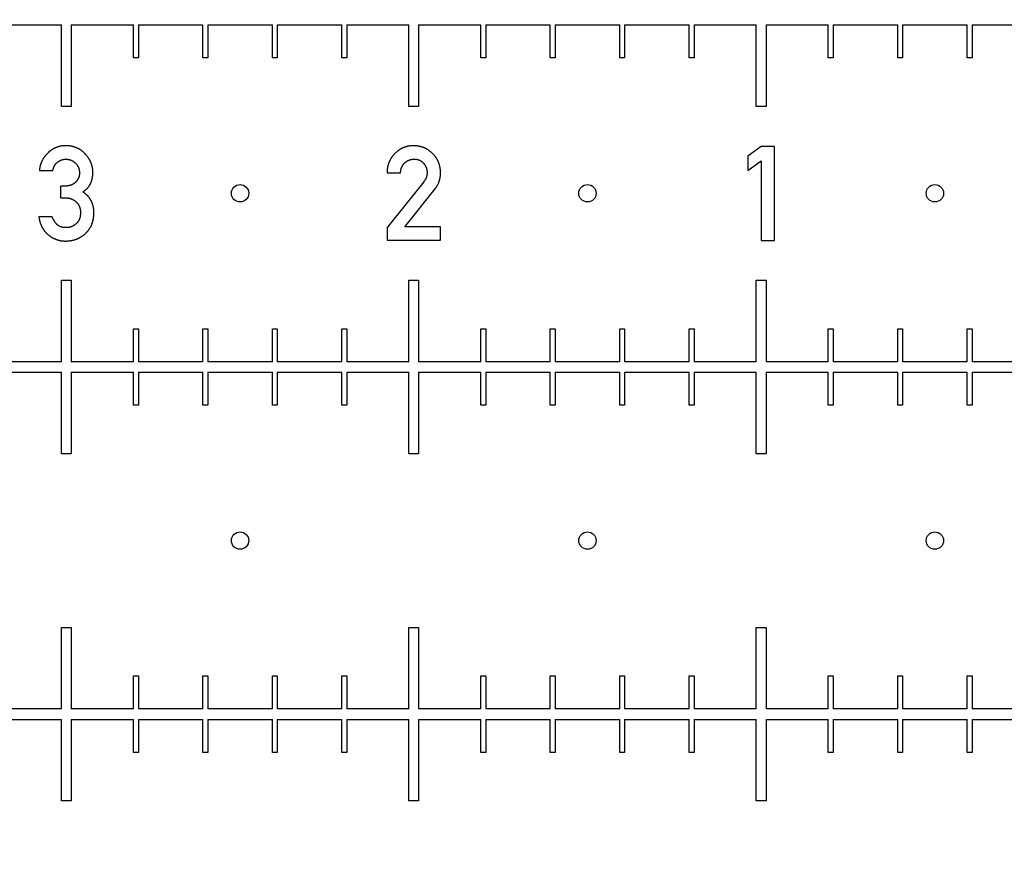
# Model space of a CAD drawing. Extents: x 0 to 420, y 0 to 297.
# Drawn here: x 102 to 104, y 157 to 160 of the extents above; entities that cross this region are included whole.
import ezdxf

# ---------------------------------------------------------------- set-up
doc = ezdxf.new("R2010")
doc.units = 0
doc.header["$LTSCALE"] = 23.1
doc.linetypes.add('PHANTOM', pattern=[0.8, 0.45, -0.05, 0.1, -0.05, 0.1, -0.05])
doc.layers.get('0').update_dxf_attribs({"linetype": 'CONTINUOUS'})
doc.layers.add('BEZUGSACHSEN', color=7, linetype='CONTINUOUS')
doc.layers.add('DEFAULT_3', color=7, linetype='PHANTOM')

msp = doc.modelspace()

# ---------------------------------------------------------------- linework, layer by layer
at = {"color": 7, "linetype": 'CONTINUOUS'}
for p, q in [((101.6063, 159.7945), (101.7853, 159.7945)), ((101.7853, 159.5595), (101.7853, 159.7945)), ((101.8133, 159.7945), (101.9923, 159.7945)), ((101.8133, 159.7945), (101.8133, 159.5595)), ((101.9923, 159.6995), (101.9923, 159.7945)), ((102.0063, 159.7945), (102.1923, 159.7945)), ((102.0063, 159.7945), (102.0063, 159.6995)), ((102.1923, 159.6995), (102.1923, 159.7945)), ((102.2063, 159.7945), (102.3923, 159.7945)), ((102.2063, 159.7945), (102.2063, 159.6995)), ((102.3923, 159.6995), (102.3923, 159.7945)), ((102.4063, 159.7945), (102.5923, 159.7945)), ((102.4063, 159.7945), (102.4063, 159.6995)), ((102.5923, 159.6995), (102.5923, 159.7945)), ((102.6063, 159.7945), (102.7853, 159.7945)), ((102.6063, 159.7945), (102.6063, 159.6995)), ((102.7853, 159.5595), (102.7853, 159.7945)), ((102.8133, 159.7945), (102.9923, 159.7945)), ((102.8133, 159.7945), (102.8133, 159.5595)), ((102.9923, 159.6995), (102.9923, 159.7945)), ((103.0063, 159.7945), (103.1923, 159.7945)), ((103.0063, 159.7945), (103.0063, 159.6995)), ((103.1923, 159.6995), (103.1923, 159.7945)), ((103.2063, 159.7945), (103.3923, 159.7945)), ((103.2063, 159.7945), (103.2063, 159.6995)), ((103.3923, 159.6995), (103.3923, 159.7945)), ((103.4063, 159.7945), (103.5923, 159.7945)), ((103.4063, 159.7945), (103.4063, 159.6995)), ((103.5923, 159.6995), (103.5923, 159.7945)), ((103.6063, 159.7945), (103.7853, 159.7945)), ((103.6063, 159.7945), (103.6063, 159.6995)), ((103.7853, 159.5595), (103.7853, 159.7945)), ((103.8133, 159.7945), (103.9923, 159.7945)), ((103.8133, 159.7945), (103.8133, 159.5595)), ((103.9923, 159.6995), (103.9923, 159.7945)), ((104.0063, 159.7945), (104.1923, 159.7945)), ((104.0063, 159.7945), (104.0063, 159.6995)), ((104.1923, 159.6995), (104.1923, 159.7945)), ((104.2063, 159.7945), (104.3923, 159.7945)), ((104.2063, 159.7945), (104.2063, 159.6995)), ((104.3923, 159.6995), (104.3923, 159.7945)), ((104.4063, 159.7945), (104.5923, 159.7945)), ((104.4063, 159.7945), (104.4063, 159.6995)), ((102.0063, 159.6995), (101.9923, 159.6995)), ((102.2063, 159.6995), (102.1923, 159.6995)), ((102.4063, 159.6995), (102.3923, 159.6995)), ((102.6063, 159.6995), (102.5923, 159.6995)), ((103.0063, 159.6995), (102.9923, 159.6995)), ((103.2063, 159.6995), (103.1923, 159.6995)), ((103.4063, 159.6995), (103.3923, 159.6995)), ((103.6063, 159.6995), (103.5923, 159.6995)), ((104.0063, 159.6995), (103.9923, 159.6995)), ((104.2063, 159.6995), (104.1923, 159.6995)), ((104.4063, 159.6995), (104.3923, 159.6995)), ((101.8133, 159.5595), (101.7853, 159.5595)), ((102.8133, 159.5595), (102.7853, 159.5595)), ((103.8133, 159.5595), (103.7853, 159.5595)), ((103.7991, 159.4441), (103.7606, 159.4162)), ((103.838, 159.4441), (103.7991, 159.4441)), ((103.838, 159.1738), (103.838, 159.4441)), ((103.7606, 159.4162), (103.7606, 159.375)), ((103.7606, 159.375), (103.7991, 159.4032)), ((103.7991, 159.4032), (103.7991, 159.1738)), ((101.7215, 159.3752), (101.7602, 159.3752)), ((102.7223, 159.3688), (102.761, 159.3688)), ((101.7952, 159.3304), (101.7819, 159.3304)), ((101.7819, 159.3304), (101.7819, 159.2963)), ((102.8279, 159.3426), (102.7223, 159.2106)), ((102.7732, 159.2128), (102.8608, 159.3226)), ((101.7819, 159.2963), (101.7981, 159.2963)), ((101.7587, 159.2413), (101.72, 159.2413)), ((102.7223, 159.2106), (102.7223, 159.1743)), ((102.8762, 159.2128), (102.7732, 159.2128)), ((102.8762, 159.1743), (102.8762, 159.2128)), ((102.7223, 159.1743), (102.8762, 159.1743)), ((103.7991, 159.1738), (103.838, 159.1738)), ((101.7853, 159.0595), (101.8133, 159.0595)), ((101.7853, 158.8245), (101.7853, 159.0595)), ((101.8133, 159.0595), (101.8133, 158.8245)), ((102.7853, 159.0595), (102.8133, 159.0595)), ((102.7853, 158.8245), (102.7853, 159.0595)), ((102.8133, 159.0595), (102.8133, 158.8245)), ((103.7853, 159.0595), (103.8133, 159.0595)), ((103.7853, 158.8245), (103.7853, 159.0595)), ((103.8133, 159.0595), (103.8133, 158.8245)), ((101.9923, 158.9195), (102.0063, 158.9195)), ((101.9923, 158.8245), (101.9923, 158.9195)), ((102.0063, 158.9195), (102.0063, 158.8245)), ((102.1923, 158.9195), (102.2063, 158.9195)), ((102.1923, 158.8245), (102.1923, 158.9195)), ((102.2063, 158.9195), (102.2063, 158.8245)), ((102.3923, 158.9195), (102.4063, 158.9195)), ((102.3923, 158.8245), (102.3923, 158.9195)), ((102.4063, 158.9195), (102.4063, 158.8245)), ((102.5923, 158.9195), (102.6063, 158.9195)), ((102.5923, 158.8245), (102.5923, 158.9195)), ((102.6063, 158.9195), (102.6063, 158.8245)), ((102.9923, 158.9195), (103.0063, 158.9195)), ((102.9923, 158.8245), (102.9923, 158.9195)), ((103.0063, 158.9195), (103.0063, 158.8245)), ((103.1923, 158.9195), (103.2063, 158.9195)), ((103.1923, 158.8245), (103.1923, 158.9195)), ((103.2063, 158.9195), (103.2063, 158.8245)), ((103.3923, 158.9195), (103.4063, 158.9195)), ((103.3923, 158.8245), (103.3923, 158.9195)), ((103.4063, 158.9195), (103.4063, 158.8245)), ((103.5923, 158.9195), (103.6063, 158.9195)), ((103.5923, 158.8245), (103.5923, 158.9195)), ((103.6063, 158.9195), (103.6063, 158.8245)), ((103.9923, 158.9195), (104.0063, 158.9195)), ((103.9923, 158.8245), (103.9923, 158.9195)), ((104.0063, 158.9195), (104.0063, 158.8245)), ((104.1923, 158.9195), (104.2063, 158.9195)), ((104.1923, 158.8245), (104.1923, 158.9195)), ((104.2063, 158.9195), (104.2063, 158.8245)), ((104.3923, 158.9195), (104.4063, 158.9195)), ((104.3923, 158.8245), (104.3923, 158.9195)), ((104.4063, 158.9195), (104.4063, 158.8245)), ((101.7853, 158.8245), (101.6063, 158.8245)), ((101.9923, 158.8245), (101.8133, 158.8245)), ((102.1923, 158.8245), (102.0063, 158.8245)), ((102.3923, 158.8245), (102.2063, 158.8245)), ((102.5923, 158.8245), (102.4063, 158.8245)), ((102.7853, 158.8245), (102.6063, 158.8245)), ((102.9923, 158.8245), (102.8133, 158.8245)), ((103.1923, 158.8245), (103.0063, 158.8245)), ((103.3923, 158.8245), (103.2063, 158.8245)), ((103.5923, 158.8245), (103.4063, 158.8245)), ((103.7853, 158.8245), (103.6063, 158.8245)), ((103.9923, 158.8245), (103.8133, 158.8245)), ((104.1923, 158.8245), (104.0063, 158.8245)), ((104.3923, 158.8245), (104.2063, 158.8245)), ((104.5923, 158.8245), (104.4063, 158.8245)), ((101.6063, 158.7945), (101.7853, 158.7945)), ((101.7853, 158.5595), (101.7853, 158.7945)), ((101.8133, 158.7945), (101.9923, 158.7945)), ((101.8133, 158.7945), (101.8133, 158.5595)), ((101.9923, 158.6995), (101.9923, 158.7945)), ((102.0063, 158.7945), (102.1923, 158.7945)), ((102.0063, 158.7945), (102.0063, 158.6995)), ((102.1923, 158.6995), (102.1923, 158.7945)), ((102.2063, 158.7945), (102.3923, 158.7945)), ((102.2063, 158.7945), (102.2063, 158.6995)), ((102.3923, 158.6995), (102.3923, 158.7945)), ((102.4063, 158.7945), (102.5923, 158.7945)), ((102.4063, 158.7945), (102.4063, 158.6995)), ((102.5923, 158.6995), (102.5923, 158.7945)), ((102.6063, 158.7945), (102.7853, 158.7945)), ((102.6063, 158.7945), (102.6063, 158.6995)), ((102.7853, 158.5595), (102.7853, 158.7945)), ((102.8133, 158.7945), (102.9923, 158.7945)), ((102.8133, 158.7945), (102.8133, 158.5595)), ((102.9923, 158.6995), (102.9923, 158.7945)), ((103.0063, 158.7945), (103.1923, 158.7945)), ((103.0063, 158.7945), (103.0063, 158.6995)), ((103.1923, 158.6995), (103.1923, 158.7945)), ((103.2063, 158.7945), (103.3923, 158.7945)), ((103.2063, 158.7945), (103.2063, 158.6995)), ((103.3923, 158.6995), (103.3923, 158.7945)), ((103.4063, 158.7945), (103.5923, 158.7945)), ((103.4063, 158.7945), (103.4063, 158.6995)), ((103.5923, 158.6995), (103.5923, 158.7945)), ((103.6063, 158.7945), (103.7853, 158.7945)), ((103.6063, 158.7945), (103.6063, 158.6995)), ((103.7853, 158.5595), (103.7853, 158.7945)), ((103.8133, 158.7945), (103.9923, 158.7945)), ((103.8133, 158.7945), (103.8133, 158.5595)), ((103.9923, 158.6995), (103.9923, 158.7945)), ((104.0063, 158.7945), (104.1923, 158.7945)), ((104.0063, 158.7945), (104.0063, 158.6995)), ((104.1923, 158.6995), (104.1923, 158.7945)), ((104.2063, 158.7945), (104.3923, 158.7945)), ((104.2063, 158.7945), (104.2063, 158.6995)), ((104.3923, 158.6995), (104.3923, 158.7945)), ((104.4063, 158.7945), (104.5923, 158.7945)), ((104.4063, 158.7945), (104.4063, 158.6995)), ((102.0063, 158.6995), (101.9923, 158.6995)), ((102.2063, 158.6995), (102.1923, 158.6995)), ((102.4063, 158.6995), (102.3923, 158.6995)), ((102.6063, 158.6995), (102.5923, 158.6995)), ((103.0063, 158.6995), (102.9923, 158.6995)), ((103.2063, 158.6995), (103.1923, 158.6995)), ((103.4063, 158.6995), (103.3923, 158.6995)), ((103.6063, 158.6995), (103.5923, 158.6995)), ((104.0063, 158.6995), (103.9923, 158.6995)), ((104.2063, 158.6995), (104.1923, 158.6995)), ((104.4063, 158.6995), (104.3923, 158.6995)), ((101.8133, 158.5595), (101.7853, 158.5595)), ((102.8133, 158.5595), (102.7853, 158.5595)), ((103.8133, 158.5595), (103.7853, 158.5595)), ((101.7853, 158.0595), (101.8133, 158.0595)), ((101.7853, 157.8245), (101.7853, 158.0595)), ((101.8133, 158.0595), (101.8133, 157.8245)), ((102.7853, 158.0595), (102.8133, 158.0595)), ((102.7853, 157.8245), (102.7853, 158.0595)), ((102.8133, 158.0595), (102.8133, 157.8245)), ((103.7853, 158.0595), (103.8133, 158.0595)), ((103.7853, 157.8245), (103.7853, 158.0595)), ((103.8133, 158.0595), (103.8133, 157.8245)), ((101.9923, 157.9195), (102.0063, 157.9195)), ((101.9923, 157.8245), (101.9923, 157.9195)), ((102.0063, 157.9195), (102.0063, 157.8245)), ((102.1923, 157.9195), (102.2063, 157.9195)), ((102.1923, 157.8245), (102.1923, 157.9195)), ((102.2063, 157.9195), (102.2063, 157.8245)), ((102.3923, 157.9195), (102.4063, 157.9195)), ((102.3923, 157.8245), (102.3923, 157.9195)), ((102.4063, 157.9195), (102.4063, 157.8245)), ((102.5923, 157.9195), (102.6063, 157.9195)), ((102.5923, 157.8245), (102.5923, 157.9195)), ((102.6063, 157.9195), (102.6063, 157.8245)), ((102.9923, 157.9195), (103.0063, 157.9195)), ((102.9923, 157.8245), (102.9923, 157.9195)), ((103.0063, 157.9195), (103.0063, 157.8245)), ((103.1923, 157.9195), (103.2063, 157.9195)), ((103.1923, 157.8245), (103.1923, 157.9195)), ((103.2063, 157.9195), (103.2063, 157.8245)), ((103.3923, 157.9195), (103.4063, 157.9195)), ((103.3923, 157.8245), (103.3923, 157.9195)), ((103.4063, 157.9195), (103.4063, 157.8245)), ((103.5923, 157.9195), (103.6063, 157.9195)), ((103.5923, 157.8245), (103.5923, 157.9195)), ((103.6063, 157.9195), (103.6063, 157.8245)), ((103.9923, 157.9195), (104.0063, 157.9195)), ((103.9923, 157.8245), (103.9923, 157.9195)), ((104.0063, 157.9195), (104.0063, 157.8245)), ((104.1923, 157.9195), (104.2063, 157.9195)), ((104.1923, 157.8245), (104.1923, 157.9195)), ((104.2063, 157.9195), (104.2063, 157.8245)), ((104.3923, 157.9195), (104.4063, 157.9195)), ((104.3923, 157.8245), (104.3923, 157.9195)), ((104.4063, 157.9195), (104.4063, 157.8245)), ((101.7853, 157.8245), (101.6063, 157.8245)), ((101.9923, 157.8245), (101.8133, 157.8245)), ((102.1923, 157.8245), (102.0063, 157.8245)), ((102.3923, 157.8245), (102.2063, 157.8245)), ((102.5923, 157.8245), (102.4063, 157.8245)), ((102.7853, 157.8245), (102.6063, 157.8245)), ((102.9923, 157.8245), (102.8133, 157.8245)), ((103.1923, 157.8245), (103.0063, 157.8245)), ((103.3923, 157.8245), (103.2063, 157.8245)), ((103.5923, 157.8245), (103.4063, 157.8245)), ((103.7853, 157.8245), (103.6063, 157.8245)), ((103.9923, 157.8245), (103.8133, 157.8245)), ((104.1923, 157.8245), (104.0063, 157.8245)), ((104.3923, 157.8245), (104.2063, 157.8245)), ((104.5923, 157.8245), (104.4063, 157.8245)), ((101.6063, 157.7945), (101.7853, 157.7945)), ((101.7853, 157.5595), (101.7853, 157.7945)), ((101.8133, 157.7945), (101.9923, 157.7945)), ((101.8133, 157.7945), (101.8133, 157.5595)), ((101.9923, 157.6995), (101.9923, 157.7945)), ((102.0063, 157.7945), (102.1923, 157.7945)), ((102.0063, 157.7945), (102.0063, 157.6995)), ((102.1923, 157.6995), (102.1923, 157.7945)), ((102.2063, 157.7945), (102.3923, 157.7945)), ((102.2063, 157.7945), (102.2063, 157.6995)), ((102.3923, 157.6995), (102.3923, 157.7945)), ((102.4063, 157.7945), (102.5923, 157.7945)), ((102.4063, 157.7945), (102.4063, 157.6995)), ((102.5923, 157.6995), (102.5923, 157.7945)), ((102.6063, 157.7945), (102.7853, 157.7945)), ((102.6063, 157.7945), (102.6063, 157.6995)), ((102.7853, 157.5595), (102.7853, 157.7945)), ((102.8133, 157.7945), (102.9923, 157.7945)), ((102.8133, 157.7945), (102.8133, 157.5595)), ((102.9923, 157.6995), (102.9923, 157.7945)), ((103.0063, 157.7945), (103.1923, 157.7945)), ((103.0063, 157.7945), (103.0063, 157.6995)), ((103.1923, 157.6995), (103.1923, 157.7945)), ((103.2063, 157.7945), (103.3923, 157.7945)), ((103.2063, 157.7945), (103.2063, 157.6995)), ((103.3923, 157.6995), (103.3923, 157.7945)), ((103.4063, 157.7945), (103.5923, 157.7945)), ((103.4063, 157.7945), (103.4063, 157.6995)), ((103.5923, 157.6995), (103.5923, 157.7945)), ((103.6063, 157.7945), (103.7853, 157.7945)), ((103.6063, 157.7945), (103.6063, 157.6995)), ((103.7853, 157.5595), (103.7853, 157.7945)), ((103.8133, 157.7945), (103.9923, 157.7945)), ((103.8133, 157.7945), (103.8133, 157.5595)), ((103.9923, 157.6995), (103.9923, 157.7945)), ((104.0063, 157.7945), (104.1923, 157.7945)), ((104.0063, 157.7945), (104.0063, 157.6995)), ((104.1923, 157.6995), (104.1923, 157.7945)), ((104.2063, 157.7945), (104.3923, 157.7945)), ((104.2063, 157.7945), (104.2063, 157.6995)), ((104.3923, 157.6995), (104.3923, 157.7945)), ((104.4063, 157.7945), (104.5923, 157.7945)), ((104.4063, 157.7945), (104.4063, 157.6995)), ((102.0063, 157.6995), (101.9923, 157.6995)), ((102.2063, 157.6995), (102.1923, 157.6995)), ((102.4063, 157.6995), (102.3923, 157.6995)), ((102.6063, 157.6995), (102.5923, 157.6995)), ((103.0063, 157.6995), (102.9923, 157.6995)), ((103.2063, 157.6995), (103.1923, 157.6995)), ((103.4063, 157.6995), (103.3923, 157.6995)), ((103.6063, 157.6995), (103.5923, 157.6995)), ((104.0063, 157.6995), (103.9923, 157.6995)), ((104.2063, 157.6995), (104.1923, 157.6995)), ((104.4063, 157.6995), (104.3923, 157.6995)), ((101.8133, 157.5595), (101.7853, 157.5595)), ((102.8133, 157.5595), (102.7853, 157.5595)), ((103.8133, 157.5595), (103.7853, 157.5595))]:
    msp.add_line(p, q, dxfattribs=at)
for points in [[(101.7959, 159.4465), (101.7948, 159.4465), (101.7937, 159.4465), (101.7926, 159.4465), (101.7915, 159.4464), (101.7904, 159.4463), (101.7893, 159.4462), (101.7882, 159.4461), (101.7872, 159.446), (101.7861, 159.4459), (101.7851, 159.4457), (101.7841, 159.4456), (101.7831, 159.4454), (101.782, 159.4452), (101.781, 159.445), (101.78, 159.4448), (101.779, 159.4445), (101.778, 159.4443), (101.7771, 159.444), (101.7761, 159.4437), (101.7751, 159.4434), (101.7741, 159.4431), (101.7732, 159.4428), (101.7722, 159.4425), (101.7713, 159.4421), (101.7703, 159.4417), (101.7694, 159.4414), (101.7684, 159.441), (101.7675, 159.4405), (101.7666, 159.4401), (101.7656, 159.4397), (101.7647, 159.4392), (101.7638, 159.4387), (101.7628, 159.4382), (101.7619, 159.4377), (101.761, 159.4372), (101.7601, 159.4366), (101.7592, 159.4361), (101.7582, 159.4355), (101.7573, 159.4349), (101.7564, 159.4342), (101.7555, 159.4336), (101.7546, 159.4329), (101.7536, 159.4322), (101.7527, 159.4315), (101.7518, 159.4308), (101.7509, 159.4301), (101.75, 159.4293), (101.7491, 159.4285), (101.7481, 159.4277), (101.7472, 159.4268), (101.7463, 159.4259), (101.7454, 159.425)], [(101.8537, 159.4226), (101.8529, 159.4235), (101.8521, 159.4243), (101.8514, 159.4251), (101.8506, 159.4259), (101.8498, 159.4267), (101.849, 159.4274), (101.8481, 159.4282), (101.8473, 159.4289), (101.8465, 159.4296), (101.8457, 159.4303), (101.8448, 159.4309), (101.844, 159.4316), (101.8432, 159.4322), (101.8423, 159.4329), (101.8414, 159.4335), (101.8406, 159.4341), (101.8397, 159.4346), (101.8388, 159.4352), (101.8379, 159.4358), (101.837, 159.4363), (101.8361, 159.4368), (101.8352, 159.4373), (101.8343, 159.4378), (101.8333, 159.4383), (101.8324, 159.4388), (101.8314, 159.4392), (101.8305, 159.4397), (101.8295, 159.4401), (101.8285, 159.4405), (101.8275, 159.4409), (101.8265, 159.4413), (101.8254, 159.4417), (101.8244, 159.4421), (101.8234, 159.4424), (101.8223, 159.4428), (101.8212, 159.4431), (101.8201, 159.4434), (101.819, 159.4437), (101.8179, 159.444), (101.8168, 159.4443), (101.8156, 159.4445), (101.8144, 159.4448), (101.8133, 159.445), (101.812, 159.4452), (101.8108, 159.4454), (101.8096, 159.4456), (101.8083, 159.4458), (101.807, 159.4459), (101.8057, 159.4461), (101.8044, 159.4462), (101.803, 159.4463), (101.8017, 159.4464), (101.8003, 159.4464), (101.7988, 159.4465), (101.7974, 159.4465), (101.7959, 159.4465)], [(102.7975, 159.4465), (102.7963, 159.4465), (102.7952, 159.4465), (102.794, 159.4465), (102.7929, 159.4464), (102.7918, 159.4463), (102.7907, 159.4462), (102.7896, 159.4461), (102.7885, 159.446), (102.7874, 159.4459), (102.7864, 159.4457), (102.7853, 159.4456), (102.7843, 159.4454), (102.7832, 159.4452), (102.7822, 159.445), (102.7812, 159.4448), (102.7802, 159.4445), (102.7792, 159.4443), (102.7782, 159.444), (102.7772, 159.4438), (102.7762, 159.4435), (102.7752, 159.4432), (102.7742, 159.4428), (102.7733, 159.4425), (102.7723, 159.4422), (102.7713, 159.4418), (102.7704, 159.4414), (102.7694, 159.441), (102.7685, 159.4406), (102.7675, 159.4402), (102.7666, 159.4398), (102.7657, 159.4393), (102.7647, 159.4388), (102.7638, 159.4384), (102.7629, 159.4379), (102.762, 159.4373), (102.761, 159.4368), (102.7601, 159.4363), (102.7592, 159.4357), (102.7583, 159.4351), (102.7574, 159.4345), (102.7565, 159.4339), (102.7556, 159.4332), (102.7547, 159.4326), (102.7538, 159.4319), (102.7529, 159.4312), (102.752, 159.4305), (102.751, 159.4298), (102.7501, 159.429), (102.7492, 159.4282), (102.7483, 159.4274), (102.7474, 159.4266), (102.7465, 159.4257), (102.7456, 159.4248), (102.7447, 159.4239)], [(102.8536, 159.4238), (102.8527, 159.4246), (102.8519, 159.4255), (102.851, 159.4263), (102.8501, 159.4271), (102.8493, 159.4279), (102.8484, 159.4286), (102.8475, 159.4294), (102.8466, 159.4301), (102.8457, 159.4308), (102.8448, 159.4315), (102.8439, 159.4321), (102.843, 159.4328), (102.8421, 159.4334), (102.8412, 159.434), (102.8403, 159.4346), (102.8393, 159.4352), (102.8384, 159.4358), (102.8375, 159.4363), (102.8365, 159.4369), (102.8356, 159.4374), (102.8346, 159.4379), (102.8337, 159.4384), (102.8327, 159.4389), (102.8317, 159.4393), (102.8308, 159.4398), (102.8298, 159.4402), (102.8288, 159.4407), (102.8278, 159.4411), (102.8268, 159.4415), (102.8257, 159.4418), (102.8247, 159.4422), (102.8237, 159.4425), (102.8226, 159.4429), (102.8215, 159.4432), (102.8205, 159.4435), (102.8194, 159.4438), (102.8183, 159.4441), (102.8172, 159.4444), (102.8161, 159.4446), (102.8149, 159.4448), (102.8138, 159.4451), (102.8126, 159.4453), (102.8115, 159.4455), (102.8103, 159.4456), (102.8091, 159.4458), (102.8079, 159.446), (102.8066, 159.4461), (102.8054, 159.4462), (102.8041, 159.4463), (102.8028, 159.4464), (102.8015, 159.4464), (102.8002, 159.4465), (102.7989, 159.4465), (102.7975, 159.4465)], [(101.7454, 159.425), (101.7444, 159.4241), (101.7434, 159.4231), (101.7425, 159.4221), (101.7416, 159.4211), (101.7408, 159.4202), (101.7399, 159.4192), (101.7391, 159.4182), (101.7383, 159.4172), (101.7375, 159.4163), (101.7368, 159.4153), (101.736, 159.4143), (101.7353, 159.4133), (101.7346, 159.4123), (101.734, 159.4114), (101.7333, 159.4104), (101.7327, 159.4094), (101.7321, 159.4084), (101.7315, 159.4074), (101.7309, 159.4064), (101.7304, 159.4054), (101.7298, 159.4044), (101.7293, 159.4034), (101.7288, 159.4024), (101.7283, 159.4014), (101.7279, 159.4004), (101.7274, 159.3993), (101.727, 159.3983), (101.7266, 159.3973), (101.7261, 159.3963), (101.7258, 159.3952), (101.7254, 159.3942), (101.725, 159.3931), (101.7247, 159.3921), (101.7244, 159.391), (101.7241, 159.3899), (101.7238, 159.3888), (101.7235, 159.3878), (101.7232, 159.3867), (101.723, 159.3856), (101.7228, 159.3844), (101.7225, 159.3833), (101.7223, 159.3822), (101.7222, 159.3811), (101.722, 159.3799), (101.7218, 159.3788), (101.7217, 159.3776), (101.7216, 159.3764), (101.7215, 159.3752)], [(101.8756, 159.3695), (101.8755, 159.3706), (101.8755, 159.3718), (101.8755, 159.3729), (101.8754, 159.374), (101.8753, 159.3752), (101.8753, 159.3763), (101.8751, 159.3774), (101.875, 159.3785), (101.8749, 159.3795), (101.8747, 159.3806), (101.8746, 159.3817), (101.8744, 159.3828), (101.8742, 159.3838), (101.874, 159.3849), (101.8737, 159.386), (101.8735, 159.387), (101.8732, 159.3881), (101.8729, 159.3891), (101.8726, 159.3901), (101.8723, 159.3912), (101.872, 159.3922), (101.8716, 159.3933), (101.8713, 159.3943), (101.8709, 159.3953), (101.8705, 159.3964), (101.8701, 159.3974), (101.8696, 159.3984), (101.8692, 159.3994), (101.8687, 159.4005), (101.8682, 159.4015), (101.8677, 159.4025), (101.8672, 159.4036), (101.8666, 159.4046), (101.8661, 159.4056), (101.8655, 159.4067), (101.8649, 159.4077), (101.8642, 159.4087), (101.8636, 159.4098), (101.8629, 159.4108), (101.8622, 159.4119), (101.8615, 159.4129), (101.8607, 159.414), (101.8599, 159.4151), (101.8591, 159.4161), (101.8583, 159.4172), (101.8574, 159.4183), (101.8566, 159.4194), (101.8556, 159.4204), (101.8547, 159.4215), (101.8537, 159.4226)], [(102.7447, 159.4239), (102.7438, 159.423), (102.743, 159.4221), (102.7421, 159.4212), (102.7413, 159.4202), (102.7405, 159.4193), (102.7397, 159.4184), (102.7389, 159.4174), (102.7382, 159.4165), (102.7375, 159.4156), (102.7368, 159.4146), (102.7361, 159.4137), (102.7354, 159.4127), (102.7348, 159.4118), (102.7342, 159.4108), (102.7336, 159.4099), (102.733, 159.4089), (102.7324, 159.4079), (102.7318, 159.407), (102.7313, 159.406), (102.7308, 159.405), (102.7303, 159.404), (102.7298, 159.403), (102.7293, 159.402), (102.7289, 159.401), (102.7284, 159.4), (102.728, 159.399), (102.7276, 159.3979), (102.7272, 159.3969), (102.7268, 159.3959), (102.7264, 159.3948), (102.7261, 159.3937), (102.7257, 159.3927), (102.7254, 159.3916), (102.7251, 159.3905), (102.7248, 159.3894), (102.7245, 159.3883), (102.7243, 159.3872), (102.724, 159.386), (102.7238, 159.3849), (102.7236, 159.3837), (102.7234, 159.3826), (102.7232, 159.3814), (102.723, 159.3802), (102.7229, 159.379), (102.7228, 159.3778), (102.7226, 159.3765), (102.7225, 159.3753), (102.7225, 159.374), (102.7224, 159.3727), (102.7224, 159.3714), (102.7223, 159.3701), (102.7223, 159.3688)], [(102.8762, 159.3691), (102.8762, 159.3704), (102.8762, 159.3717), (102.8761, 159.3729), (102.8761, 159.3742), (102.876, 159.3754), (102.8759, 159.3766), (102.8758, 159.3778), (102.8756, 159.379), (102.8755, 159.3802), (102.8753, 159.3813), (102.8751, 159.3825), (102.8749, 159.3836), (102.8747, 159.3847), (102.8745, 159.3858), (102.8743, 159.387), (102.874, 159.388), (102.8737, 159.3891), (102.8735, 159.3902), (102.8732, 159.3913), (102.8728, 159.3923), (102.8725, 159.3934), (102.8722, 159.3944), (102.8718, 159.3955), (102.8714, 159.3965), (102.871, 159.3975), (102.8706, 159.3986), (102.8702, 159.3996), (102.8697, 159.4006), (102.8693, 159.4016), (102.8688, 159.4026), (102.8683, 159.4036), (102.8678, 159.4046), (102.8673, 159.4055), (102.8667, 159.4065), (102.8662, 159.4075), (102.8656, 159.4085), (102.865, 159.4094), (102.8644, 159.4104), (102.8638, 159.4114), (102.8631, 159.4123), (102.8624, 159.4133), (102.8617, 159.4142), (102.861, 159.4152), (102.8603, 159.4162), (102.8595, 159.4171), (102.8588, 159.4181), (102.858, 159.419), (102.8571, 159.42), (102.8563, 159.4209), (102.8554, 159.4219), (102.8545, 159.4228), (102.8536, 159.4238)], [(101.7602, 159.3752), (101.7604, 159.3761), (101.7606, 159.377), (101.7608, 159.3779), (101.761, 159.3787), (101.7612, 159.3795), (101.7614, 159.3803), (101.7616, 159.3811), (101.7619, 159.3819), (101.7621, 159.3826), (101.7624, 159.3833), (101.7626, 159.384), (101.7629, 159.3847), (101.7632, 159.3853), (101.7635, 159.386), (101.7638, 159.3866), (101.7641, 159.3872), (101.7644, 159.3879), (101.7647, 159.3884), (101.765, 159.389), (101.7653, 159.3896), (101.7657, 159.3902), (101.766, 159.3907), (101.7663, 159.3912), (101.7667, 159.3918), (101.767, 159.3923), (101.7674, 159.3928), (101.7678, 159.3933), (101.7682, 159.3937), (101.7685, 159.3942), (101.7689, 159.3947), (101.7693, 159.3951), (101.7697, 159.3956), (101.7702, 159.396), (101.7706, 159.3965), (101.771, 159.3969), (101.7714, 159.3973), (101.7719, 159.3977), (101.7724, 159.3981), (101.7728, 159.3985), (101.7733, 159.3989), (101.7738, 159.3993), (101.7743, 159.3997)], [(101.7743, 159.3997), (101.7749, 159.4002), (101.7756, 159.4006), (101.7763, 159.4011), (101.7769, 159.4015), (101.7776, 159.4019), (101.7782, 159.4023), (101.7789, 159.4027), (101.7795, 159.4031), (101.7802, 159.4034), (101.7808, 159.4038), (101.7815, 159.4041), (101.7821, 159.4044), (101.7828, 159.4047), (101.7834, 159.405), (101.784, 159.4052), (101.7847, 159.4055), (101.7853, 159.4057), (101.7859, 159.4059), (101.7866, 159.4061), (101.7872, 159.4063), (101.7878, 159.4065), (101.7885, 159.4067), (101.7891, 159.4068), (101.7897, 159.407), (101.7904, 159.4071), (101.791, 159.4072), (101.7916, 159.4074), (101.7923, 159.4074), (101.7929, 159.4075), (101.7935, 159.4076), (101.7942, 159.4077), (101.7948, 159.4077), (101.7955, 159.4078), (101.7961, 159.4078), (101.7968, 159.4078), (101.7974, 159.4078)], [(101.7974, 159.4078), (101.7982, 159.4078), (101.7989, 159.4078), (101.7996, 159.4078), (101.8004, 159.4077), (101.8011, 159.4077), (101.8018, 159.4076), (101.8025, 159.4075), (101.8032, 159.4074), (101.8038, 159.4073), (101.8045, 159.4072), (101.8052, 159.4071), (101.8059, 159.407), (101.8065, 159.4068), (101.8072, 159.4067), (101.8078, 159.4065), (101.8085, 159.4063), (101.8091, 159.4061), (101.8097, 159.4059), (101.8104, 159.4057), (101.811, 159.4055), (101.8116, 159.4053), (101.8122, 159.405), (101.8128, 159.4048), (101.8134, 159.4045), (101.814, 159.4042), (101.8146, 159.4039), (101.8152, 159.4036), (101.8158, 159.4033), (101.8164, 159.403), (101.817, 159.4027), (101.8176, 159.4023), (101.8182, 159.402), (101.8188, 159.4016), (101.8194, 159.4012), (101.8199, 159.4008), (101.8205, 159.4004), (101.8211, 159.3999), (101.8217, 159.3995), (101.8223, 159.399), (101.8228, 159.3986), (101.8234, 159.3981), (101.824, 159.3975), (101.8246, 159.397), (101.8251, 159.3965)], [(101.8251, 159.3965), (101.8257, 159.396), (101.8262, 159.3954), (101.8267, 159.3949), (101.8272, 159.3944), (101.8276, 159.3939), (101.8281, 159.3933), (101.8285, 159.3928), (101.829, 159.3923), (101.8294, 159.3917), (101.8298, 159.3912), (101.8302, 159.3907), (101.8305, 159.3901), (101.8309, 159.3896), (101.8313, 159.389), (101.8316, 159.3885), (101.8319, 159.3879), (101.8322, 159.3874), (101.8325, 159.3868), (101.8328, 159.3862), (101.8331, 159.3857), (101.8334, 159.3851), (101.8337, 159.3845), (101.8339, 159.3839), (101.8341, 159.3834), (101.8344, 159.3828), (101.8346, 159.3822), (101.8348, 159.3816), (101.835, 159.381), (101.8352, 159.3804), (101.8354, 159.3797), (101.8356, 159.3791), (101.8357, 159.3785), (101.8359, 159.3778), (101.836, 159.3772), (101.8361, 159.3765), (101.8363, 159.3759), (101.8364, 159.3752), (101.8365, 159.3745), (101.8366, 159.3739), (101.8366, 159.3732), (101.8367, 159.3724), (101.8368, 159.3717), (101.8368, 159.371), (101.8368, 159.3703), (101.8368, 159.3695), (101.8369, 159.3688)], [(102.761, 159.3688), (102.7611, 159.3697), (102.7612, 159.3706), (102.7612, 159.3714), (102.7613, 159.3723), (102.7615, 159.3732), (102.7616, 159.374), (102.7617, 159.3748), (102.7619, 159.3756), (102.762, 159.3764), (102.7622, 159.3771), (102.7624, 159.3779), (102.7626, 159.3786), (102.7628, 159.3794), (102.763, 159.3801), (102.7632, 159.3808), (102.7634, 159.3815), (102.7636, 159.3821), (102.7639, 159.3828), (102.7641, 159.3835), (102.7644, 159.3841), (102.7647, 159.3847), (102.7649, 159.3854), (102.7652, 159.386), (102.7655, 159.3866), (102.7658, 159.3872), (102.7661, 159.3878), (102.7665, 159.3884), (102.7668, 159.3889), (102.7671, 159.3895), (102.7675, 159.3901), (102.7678, 159.3906), (102.7682, 159.3912), (102.7686, 159.3917), (102.769, 159.3922), (102.7694, 159.3928), (102.7698, 159.3933), (102.7702, 159.3938), (102.7706, 159.3943), (102.7711, 159.3948), (102.7715, 159.3953), (102.772, 159.3958), (102.7724, 159.3963), (102.7729, 159.3968), (102.7734, 159.3973)], [(102.7734, 159.3973), (102.7739, 159.3978), (102.7745, 159.3982), (102.775, 159.3987), (102.7755, 159.3991), (102.7761, 159.3996), (102.7766, 159.4), (102.7771, 159.4004), (102.7777, 159.4008), (102.7782, 159.4012), (102.7787, 159.4015), (102.7793, 159.4019), (102.7798, 159.4022), (102.7804, 159.4026), (102.781, 159.4029), (102.7815, 159.4032), (102.7821, 159.4035), (102.7827, 159.4038), (102.7832, 159.4041), (102.7838, 159.4044), (102.7844, 159.4046), (102.785, 159.4049), (102.7856, 159.4051), (102.7862, 159.4053), (102.7868, 159.4056), (102.7874, 159.4058), (102.788, 159.406), (102.7886, 159.4062), (102.7893, 159.4064), (102.7899, 159.4065), (102.7905, 159.4067), (102.7912, 159.4068), (102.7919, 159.407), (102.7925, 159.4071), (102.7932, 159.4072), (102.7939, 159.4073), (102.7946, 159.4074), (102.7953, 159.4075), (102.796, 159.4076), (102.7967, 159.4077), (102.7974, 159.4077), (102.7982, 159.4078), (102.7989, 159.4078), (102.7997, 159.4078), (102.8005, 159.4078)], [(102.8005, 159.4078), (102.8012, 159.4078), (102.802, 159.4078), (102.8028, 159.4078), (102.8035, 159.4077), (102.8042, 159.4077), (102.8049, 159.4076), (102.8056, 159.4075), (102.8063, 159.4074), (102.807, 159.4074), (102.8076, 159.4072), (102.8083, 159.4071), (102.8089, 159.407), (102.8095, 159.4069), (102.8101, 159.4067), (102.8107, 159.4066), (102.8113, 159.4064), (102.8119, 159.4063), (102.8125, 159.4061), (102.813, 159.4059), (102.8136, 159.4057), (102.8141, 159.4055), (102.8147, 159.4053), (102.8152, 159.4051), (102.8157, 159.4048), (102.8163, 159.4046), (102.8168, 159.4044), (102.8173, 159.4041), (102.8178, 159.4038), (102.8183, 159.4036), (102.8188, 159.4033), (102.8193, 159.403), (102.8197, 159.4027), (102.8202, 159.4024), (102.8207, 159.4021), (102.8211, 159.4018), (102.8216, 159.4014), (102.8221, 159.4011), (102.8225, 159.4007), (102.823, 159.4004), (102.8234, 159.4), (102.8239, 159.3996), (102.8243, 159.3992), (102.8247, 159.3988), (102.8252, 159.3984), (102.8256, 159.3979), (102.826, 159.3975), (102.8264, 159.397), (102.8269, 159.3966), (102.8273, 159.3961), (102.8277, 159.3956)], [(102.8277, 159.3956), (102.8282, 159.3949), (102.8288, 159.3942), (102.8293, 159.3935), (102.8298, 159.3929), (102.8303, 159.3922), (102.8307, 159.3915), (102.8312, 159.3908), (102.8316, 159.3902), (102.832, 159.3895), (102.8324, 159.3889), (102.8327, 159.3882), (102.8331, 159.3876), (102.8334, 159.3869), (102.8337, 159.3863), (102.8341, 159.3856), (102.8343, 159.385), (102.8346, 159.3843), (102.8349, 159.3837), (102.8351, 159.3831), (102.8354, 159.3824), (102.8356, 159.3818), (102.8358, 159.3812), (102.836, 159.3805), (102.8362, 159.3799), (102.8364, 159.3792), (102.8366, 159.3786), (102.8367, 159.378), (102.8369, 159.3773), (102.837, 159.3767), (102.8371, 159.376), (102.8372, 159.3754), (102.8373, 159.3748), (102.8374, 159.3741), (102.8375, 159.3735), (102.8375, 159.3728), (102.8376, 159.3722), (102.8376, 159.3715), (102.8377, 159.3708), (102.8377, 159.3702), (102.8377, 159.3695)], [(101.8369, 159.3688), (101.8368, 159.368), (101.8368, 159.3672), (101.8368, 159.3665), (101.8368, 159.3657), (101.8367, 159.365), (101.8366, 159.3643), (101.8366, 159.3636), (101.8365, 159.3629), (101.8364, 159.3622), (101.8363, 159.3615), (101.8361, 159.3608), (101.836, 159.3602), (101.8359, 159.3595), (101.8357, 159.3588), (101.8356, 159.3582), (101.8354, 159.3576), (101.8352, 159.357), (101.835, 159.3563), (101.8348, 159.3557), (101.8346, 159.3551), (101.8344, 159.3545), (101.8342, 159.3539), (101.8339, 159.3533), (101.8337, 159.3528), (101.8334, 159.3522), (101.8331, 159.3516), (101.8329, 159.3511), (101.8326, 159.3505), (101.8323, 159.35), (101.832, 159.3494), (101.8317, 159.3489), (101.8313, 159.3483), (101.831, 159.3478), (101.8306, 159.3473), (101.8303, 159.3467), (101.8299, 159.3462), (101.8295, 159.3457), (101.8291, 159.3452), (101.8287, 159.3447), (101.8283, 159.3441), (101.8279, 159.3436), (101.8274, 159.3431), (101.827, 159.3426), (101.8265, 159.3421), (101.826, 159.3416), (101.8256, 159.3412)], [(101.8694, 159.3391), (101.8699, 159.3402), (101.8703, 159.3413), (101.8707, 159.3423), (101.8711, 159.3434), (101.8715, 159.3445), (101.8718, 159.3456), (101.8721, 159.3466), (101.8725, 159.3477), (101.8728, 159.3488), (101.873, 159.3499), (101.8733, 159.3509), (101.8736, 159.352), (101.8738, 159.3531), (101.874, 159.3542), (101.8742, 159.3552), (101.8744, 159.3563), (101.8746, 159.3574), (101.8748, 159.3585), (101.8749, 159.3596), (101.8751, 159.3607), (101.8752, 159.3618), (101.8753, 159.3629), (101.8754, 159.364), (101.8754, 159.3651), (101.8755, 159.3662), (101.8755, 159.3673), (101.8755, 159.3684), (101.8756, 159.3695)], [(102.8358, 159.3569), (102.8356, 159.3564), (102.8355, 159.356), (102.8353, 159.3555), (102.8352, 159.355), (102.835, 159.3545), (102.8348, 159.354), (102.8346, 159.3534), (102.8343, 159.3529), (102.8341, 159.3524), (102.8338, 159.3518), (102.8336, 159.3513), (102.8333, 159.3507), (102.833, 159.3501), (102.8326, 159.3495), (102.8323, 159.3489), (102.8319, 159.3483), (102.8315, 159.3477), (102.8311, 159.347), (102.8306, 159.3463), (102.8301, 159.3456), (102.8296, 159.3449), (102.8291, 159.3442), (102.8285, 159.3434), (102.8279, 159.3426)], [(102.8377, 159.3695), (102.8377, 159.3689), (102.8377, 159.3682), (102.8376, 159.3676), (102.8376, 159.3669), (102.8375, 159.3662), (102.8375, 159.3655), (102.8374, 159.3647), (102.8373, 159.364), (102.8372, 159.3632), (102.837, 159.3624), (102.8369, 159.3616), (102.8367, 159.3607), (102.8365, 159.3598), (102.8363, 159.3589), (102.836, 159.3579), (102.8358, 159.3569)], [(102.8608, 159.3226), (102.8615, 159.3235), (102.8621, 159.3244), (102.8628, 159.3253), (102.8634, 159.3262), (102.864, 159.327), (102.8646, 159.328), (102.8652, 159.3289), (102.8657, 159.3298), (102.8663, 159.3307), (102.8668, 159.3316), (102.8673, 159.3325), (102.8678, 159.3334), (102.8683, 159.3344), (102.8688, 159.3353), (102.8692, 159.3363), (102.8697, 159.3372), (102.8701, 159.3382), (102.8705, 159.3391), (102.8709, 159.3401), (102.8713, 159.3411), (102.8717, 159.3421), (102.872, 159.3431), (102.8724, 159.3441), (102.8727, 159.3451), (102.873, 159.3461), (102.8733, 159.3471), (102.8736, 159.3482), (102.8739, 159.3492), (102.8741, 159.3503), (102.8744, 159.3514), (102.8746, 159.3525), (102.8748, 159.3535), (102.875, 159.3547), (102.8752, 159.3558), (102.8754, 159.3569), (102.8755, 159.3581), (102.8757, 159.3592), (102.8758, 159.3604), (102.8759, 159.3616), (102.876, 159.3628), (102.8761, 159.364), (102.8761, 159.3653), (102.8762, 159.3665), (102.8762, 159.3678), (102.8762, 159.3691)], [(101.8256, 159.3412), (101.8251, 159.3407), (101.8247, 159.3403), (101.8242, 159.3399), (101.8237, 159.3395), (101.8233, 159.3391), (101.8228, 159.3387), (101.8223, 159.3384), (101.8218, 159.338), (101.8213, 159.3377), (101.8208, 159.3373), (101.8203, 159.337), (101.8198, 159.3366), (101.8193, 159.3363), (101.8188, 159.336), (101.8182, 159.3357), (101.8177, 159.3354), (101.8171, 159.3351), (101.8165, 159.3348), (101.816, 159.3345), (101.8154, 159.3343), (101.8148, 159.334), (101.8142, 159.3338), (101.8136, 159.3335), (101.8129, 159.3333), (101.8123, 159.333), (101.8116, 159.3328), (101.811, 159.3326), (101.8103, 159.3324), (101.8096, 159.3322), (101.8089, 159.332), (101.8082, 159.3318), (101.8074, 159.3317), (101.8067, 159.3315), (101.8059, 159.3314), (101.8051, 159.3312), (101.8043, 159.3311), (101.8035, 159.331), (101.8027, 159.3309), (101.8018, 159.3308), (101.8009, 159.3307), (101.8, 159.3306), (101.7991, 159.3305), (101.7982, 159.3305), (101.7972, 159.3304), (101.7962, 159.3304), (101.7952, 159.3304)], [(101.8467, 159.3138), (101.8477, 159.3144), (101.8486, 159.315), (101.8496, 159.3157), (101.8505, 159.3163), (101.8514, 159.317), (101.8523, 159.3176), (101.8531, 159.3183), (101.8539, 159.319), (101.8547, 159.3196), (101.8555, 159.3203), (101.8562, 159.3209), (101.8569, 159.3216), (101.8576, 159.3222), (101.8583, 159.3229), (101.859, 159.3235), (101.8596, 159.3242), (101.8602, 159.3249), (101.8608, 159.3255), (101.8614, 159.3262), (101.8619, 159.3268), (101.8625, 159.3275), (101.863, 159.3282), (101.8635, 159.3288), (101.864, 159.3295), (101.8645, 159.3302), (101.865, 159.3308), (101.8654, 159.3315), (101.8658, 159.3322), (101.8663, 159.3329), (101.8667, 159.3336), (101.8671, 159.3342), (101.8674, 159.3349), (101.8678, 159.3356), (101.8682, 159.3363), (101.8685, 159.337), (101.8688, 159.3377), (101.8691, 159.3384), (101.8694, 159.3391)], [(101.871, 159.2868), (101.8706, 159.2877), (101.8702, 159.2885), (101.8698, 159.2893), (101.8694, 159.2901), (101.869, 159.2908), (101.8685, 159.2916), (101.868, 159.2924), (101.8676, 159.2932), (101.8671, 159.2939), (101.8666, 159.2947), (101.866, 159.2955), (101.8655, 159.2962), (101.865, 159.297), (101.8644, 159.2977), (101.8638, 159.2985), (101.8632, 159.2992), (101.8626, 159.3), (101.8619, 159.3007), (101.8613, 159.3014), (101.8606, 159.3022), (101.8599, 159.3029), (101.8592, 159.3036), (101.8585, 159.3044), (101.8577, 159.3051), (101.8569, 159.3058), (101.8561, 159.3065), (101.8553, 159.3073), (101.8545, 159.308), (101.8536, 159.3087), (101.8527, 159.3094), (101.8518, 159.3101), (101.8508, 159.3109), (101.8498, 159.3116), (101.8488, 159.3123), (101.8477, 159.313), (101.8467, 159.3138)], [(101.7981, 159.2963), (101.799, 159.2963), (101.7997, 159.2963), (101.8005, 159.2963), (101.8013, 159.2962), (101.8021, 159.2962), (101.8028, 159.2961), (101.8036, 159.296), (101.8043, 159.2959), (101.8051, 159.2958), (101.8058, 159.2957), (101.8065, 159.2956), (101.8072, 159.2954), (101.8079, 159.2953), (101.8086, 159.2951), (101.8093, 159.295), (101.81, 159.2948), (101.8106, 159.2946), (101.8113, 159.2944), (101.812, 159.2942), (101.8126, 159.2939), (101.8133, 159.2937), (101.814, 159.2935), (101.8146, 159.2932), (101.8152, 159.2929), (101.8159, 159.2926), (101.8165, 159.2923), (101.8171, 159.292), (101.8178, 159.2917), (101.8184, 159.2914), (101.819, 159.291), (101.8196, 159.2907), (101.8202, 159.2903), (101.8208, 159.2899), (101.8215, 159.2896), (101.8221, 159.2891), (101.8227, 159.2887), (101.8233, 159.2883), (101.8239, 159.2879), (101.8245, 159.2874), (101.8251, 159.2869), (101.8256, 159.2864), (101.8262, 159.2859), (101.8268, 159.2854), (101.8274, 159.2849)], [(101.8274, 159.2849), (101.8279, 159.2844), (101.8284, 159.2839), (101.8288, 159.2835), (101.8293, 159.283), (101.8297, 159.2825), (101.8302, 159.282), (101.8306, 159.2815), (101.831, 159.281), (101.8314, 159.2805), (101.8318, 159.28), (101.8322, 159.2795), (101.8326, 159.2789), (101.8329, 159.2784), (101.8333, 159.2779), (101.8336, 159.2773), (101.834, 159.2768), (101.8343, 159.2762), (101.8346, 159.2756), (101.8349, 159.275), (101.8352, 159.2745), (101.8355, 159.2739), (101.8358, 159.2733), (101.8361, 159.2726), (101.8364, 159.272), (101.8366, 159.2714), (101.8369, 159.2707), (101.8371, 159.2701), (101.8373, 159.2694), (101.8376, 159.2688), (101.8378, 159.2681), (101.838, 159.2674), (101.8382, 159.2667), (101.8384, 159.2659), (101.8385, 159.2652), (101.8387, 159.2645), (101.8389, 159.2637), (101.839, 159.2629), (101.8391, 159.2621), (101.8393, 159.2613), (101.8394, 159.2605), (101.8395, 159.2597), (101.8396, 159.2588), (101.8396, 159.258), (101.8397, 159.2571), (101.8397, 159.2562), (101.8398, 159.2553), (101.8398, 159.2543), (101.8398, 159.2534)], [(101.8785, 159.2547), (101.8785, 159.2557), (101.8785, 159.2567), (101.8784, 159.2577), (101.8784, 159.2587), (101.8783, 159.2597), (101.8782, 159.2607), (101.8781, 159.2617), (101.878, 159.2627), (101.8779, 159.2638), (101.8778, 159.2648), (101.8776, 159.2658), (101.8774, 159.2669), (101.8772, 159.2679), (101.877, 159.269), (101.8768, 159.27), (101.8765, 159.2711), (101.8763, 159.2721), (101.876, 159.2732), (101.8757, 159.2743), (101.8754, 159.2754), (101.875, 159.2765), (101.8747, 159.2776), (101.8743, 159.2787), (101.8739, 159.2799), (101.8735, 159.281), (101.873, 159.2822), (101.8725, 159.2833), (101.8721, 159.2845), (101.8715, 159.2857), (101.871, 159.2868)], [(101.8398, 159.2534), (101.8398, 159.2524), (101.8398, 159.2515), (101.8397, 159.2505), (101.8397, 159.2496), (101.8396, 159.2488), (101.8396, 159.2479), (101.8395, 159.247), (101.8394, 159.2462), (101.8393, 159.2454), (101.8391, 159.2446), (101.839, 159.2438), (101.8389, 159.243), (101.8387, 159.2423), (101.8385, 159.2415), (101.8384, 159.2408), (101.8382, 159.2401), (101.838, 159.2394), (101.8378, 159.2387), (101.8376, 159.238), (101.8373, 159.2373), (101.8371, 159.2366), (101.8369, 159.236), (101.8366, 159.2353), (101.8363, 159.2347), (101.8361, 159.2341), (101.8358, 159.2335), (101.8355, 159.2329), (101.8352, 159.2323), (101.8349, 159.2317), (101.8346, 159.2311), (101.8343, 159.2306), (101.8339, 159.23), (101.8336, 159.2294), (101.8333, 159.2289), (101.8329, 159.2284), (101.8325, 159.2278), (101.8322, 159.2273), (101.8318, 159.2268), (101.8314, 159.2263), (101.831, 159.2258), (101.8306, 159.2253), (101.8301, 159.2248), (101.8297, 159.2243), (101.8293, 159.2238), (101.8288, 159.2233), (101.8283, 159.2229), (101.8279, 159.2224), (101.8274, 159.2219)], [(101.8548, 159.1945), (101.8556, 159.1953), (101.8564, 159.196), (101.8572, 159.1968), (101.858, 159.1976), (101.8587, 159.1984), (101.8594, 159.1992), (101.8601, 159.2), (101.8608, 159.2009), (101.8615, 159.2017), (101.8622, 159.2025), (101.8628, 159.2034), (101.8635, 159.2042), (101.8641, 159.2051), (101.8647, 159.206), (101.8653, 159.2069), (101.8659, 159.2078), (101.8665, 159.2087), (101.8671, 159.2096), (101.8676, 159.2105), (101.8681, 159.2114), (101.8687, 159.2124), (101.8692, 159.2133), (101.8697, 159.2143), (101.8702, 159.2152), (101.8706, 159.2162), (101.8711, 159.2172), (101.8715, 159.2182), (101.872, 159.2192), (101.8724, 159.2203), (101.8728, 159.2213), (101.8732, 159.2224), (101.8736, 159.2235), (101.874, 159.2245), (101.8743, 159.2256), (101.8747, 159.2268), (101.875, 159.2279), (101.8753, 159.229), (101.8756, 159.2302), (101.8759, 159.2314), (101.8762, 159.2326), (101.8765, 159.2338), (101.8767, 159.2351), (101.877, 159.2363), (101.8772, 159.2376), (101.8774, 159.2389), (101.8776, 159.2402), (101.8777, 159.2415), (101.8779, 159.2429), (101.878, 159.2443), (101.8782, 159.2457), (101.8783, 159.2471), (101.8784, 159.2486), (101.8784, 159.2501), (101.8785, 159.2516), (101.8785, 159.2531), (101.8785, 159.2547)], [(101.72, 159.2413), (101.7203, 159.2397), (101.7205, 159.2382), (101.7208, 159.2367), (101.7211, 159.2352), (101.7214, 159.2337), (101.7218, 159.2323), (101.7221, 159.2309), (101.7225, 159.2295), (101.7229, 159.2281), (101.7232, 159.2268), (101.7236, 159.2255), (101.724, 159.2243), (101.7245, 159.223), (101.7249, 159.2218), (101.7253, 159.2206), (101.7258, 159.2195), (101.7262, 159.2183), (101.7267, 159.2172), (101.7272, 159.2161), (101.7277, 159.215), (101.7282, 159.214), (101.7287, 159.2129), (101.7292, 159.2119), (101.7298, 159.2109), (101.7303, 159.2099), (101.7309, 159.2089), (101.7314, 159.208), (101.732, 159.207), (101.7326, 159.2061), (101.7332, 159.2052), (101.7338, 159.2043), (101.7344, 159.2034), (101.735, 159.2025), (101.7356, 159.2017), (101.7363, 159.2009), (101.7369, 159.2), (101.7376, 159.1992), (101.7383, 159.1984), (101.7389, 159.1976), (101.7396, 159.1968), (101.7403, 159.1961), (101.7411, 159.1953), (101.7418, 159.1946), (101.7425, 159.1939), (101.7433, 159.1931), (101.744, 159.1924), (101.7448, 159.1917), (101.7456, 159.191), (101.7464, 159.1903), (101.7472, 159.1897)], [(101.7731, 159.2189), (101.7726, 159.2194), (101.772, 159.2199), (101.7715, 159.2204), (101.771, 159.221), (101.7705, 159.2215), (101.77, 159.2221), (101.7694, 159.2227), (101.7689, 159.2233), (101.7684, 159.2239), (101.7679, 159.2245), (101.7674, 159.2252), (101.7669, 159.2259), (101.7664, 159.2265), (101.7659, 159.2272), (101.7655, 159.228), (101.765, 159.2287), (101.7645, 159.2295), (101.764, 159.2302), (101.7636, 159.231), (101.7631, 159.2319), (101.7626, 159.2327), (101.7622, 159.2336), (101.7617, 159.2344), (101.7613, 159.2354), (101.7608, 159.2363), (101.7604, 159.2373), (101.76, 159.2382), (101.7595, 159.2392), (101.7591, 159.2403), (101.7587, 159.2413)], [(101.7989, 159.2106), (101.7979, 159.2106), (101.7969, 159.2106), (101.796, 159.2107), (101.7951, 159.2107), (101.7942, 159.2108), (101.7933, 159.2109), (101.7925, 159.2109), (101.7916, 159.211), (101.7908, 159.2111), (101.7901, 159.2113), (101.7893, 159.2114), (101.7886, 159.2115), (101.7879, 159.2117), (101.7872, 159.2118), (101.7865, 159.212), (101.7858, 159.2122), (101.7852, 159.2123), (101.7845, 159.2125), (101.7839, 159.2127), (101.7833, 159.2129), (101.7827, 159.2131), (101.7822, 159.2133), (101.7816, 159.2136), (101.7811, 159.2138), (101.7805, 159.214), (101.78, 159.2143), (101.7795, 159.2145), (101.779, 159.2148), (101.7785, 159.215), (101.7781, 159.2153), (101.7776, 159.2156), (101.7771, 159.2158), (101.7767, 159.2161), (101.7763, 159.2164), (101.7758, 159.2167), (101.7754, 159.217), (101.775, 159.2173), (101.7746, 159.2176), (101.7742, 159.2179), (101.7738, 159.2182), (101.7735, 159.2186), (101.7731, 159.2189)], [(101.8274, 159.2219), (101.8268, 159.2214), (101.8261, 159.2209), (101.8255, 159.2203), (101.8249, 159.2198), (101.8243, 159.2194), (101.8237, 159.2189), (101.8231, 159.2184), (101.8225, 159.218), (101.8219, 159.2176), (101.8213, 159.2172), (101.8207, 159.2168), (101.8201, 159.2164), (101.8195, 159.2161), (101.8189, 159.2157), (101.8183, 159.2154), (101.8176, 159.215), (101.817, 159.2147), (101.8164, 159.2144), (101.8158, 159.2142), (101.8152, 159.2139), (101.8146, 159.2136), (101.8139, 159.2134), (101.8133, 159.2131), (101.8127, 159.2129), (101.812, 159.2127), (101.8114, 159.2125), (101.8108, 159.2123), (101.8101, 159.2121), (101.8095, 159.2119), (101.8088, 159.2117), (101.8081, 159.2116), (101.8075, 159.2115), (101.8068, 159.2113), (101.8061, 159.2112), (101.8054, 159.2111), (101.8047, 159.211), (101.804, 159.2109), (101.8033, 159.2108), (101.8026, 159.2108), (101.8019, 159.2107), (101.8012, 159.2107), (101.8004, 159.2106), (101.7997, 159.2106), (101.7989, 159.2106)], [(101.7472, 159.1897), (101.7482, 159.1889), (101.7492, 159.1881), (101.7502, 159.1874), (101.7512, 159.1866), (101.7522, 159.1859), (101.7532, 159.1852), (101.7542, 159.1846), (101.7552, 159.1839), (101.7562, 159.1833), (101.7572, 159.1827), (101.7582, 159.1821), (101.7592, 159.1815), (101.7602, 159.181), (101.7613, 159.1805), (101.7623, 159.1799), (101.7633, 159.1795), (101.7643, 159.179), (101.7653, 159.1785), (101.7664, 159.1781), (101.7674, 159.1776), (101.7684, 159.1772), (101.7695, 159.1768), (101.7705, 159.1765), (101.7715, 159.1761), (101.7726, 159.1757), (101.7737, 159.1754), (101.7747, 159.1751), (101.7758, 159.1748), (101.7769, 159.1745), (101.778, 159.1742), (101.7791, 159.174), (101.7802, 159.1737), (101.7813, 159.1735), (101.7824, 159.1733), (101.7835, 159.1731), (101.7847, 159.1729), (101.7858, 159.1728), (101.787, 159.1726), (101.7881, 159.1725), (101.7893, 159.1724), (101.7905, 159.1723), (101.7917, 159.1722), (101.7929, 159.1722), (101.7942, 159.1721), (101.7954, 159.1721), (101.7967, 159.1721)], [(101.7967, 159.1721), (101.7981, 159.1721), (101.7995, 159.1721), (101.801, 159.1722), (101.8023, 159.1722), (101.8037, 159.1723), (101.8051, 159.1724), (101.8064, 159.1725), (101.8077, 159.1727), (101.809, 159.1728), (101.8103, 159.173), (101.8115, 159.1732), (101.8128, 159.1734), (101.814, 159.1736), (101.8152, 159.1739), (101.8164, 159.1741), (101.8176, 159.1744), (101.8188, 159.1746), (101.8199, 159.1749), (101.8211, 159.1753), (101.8222, 159.1756), (101.8234, 159.1759), (101.8245, 159.1763), (101.8256, 159.1766), (101.8267, 159.177), (101.8278, 159.1774), (101.8289, 159.1778), (101.8299, 159.1783), (101.831, 159.1787), (101.832, 159.1792), (101.8331, 159.1797), (101.8341, 159.1801), (101.8352, 159.1807), (101.8362, 159.1812), (101.8372, 159.1817), (101.8382, 159.1823), (101.8392, 159.1828), (101.8402, 159.1834), (101.8412, 159.184), (101.8422, 159.1847), (101.8432, 159.1853), (101.8442, 159.186), (101.8452, 159.1866), (101.8462, 159.1873), (101.8471, 159.188), (101.8481, 159.1888), (101.8491, 159.1895), (101.85, 159.1903), (101.851, 159.1911), (101.852, 159.1919), (101.8529, 159.1927), (101.8539, 159.1936), (101.8548, 159.1945)]]:
    msp.add_lwpolyline(points, dxfattribs=at)
at = {"layer": 'BEZUGSACHSEN', "color": 7, "linetype": 'CONTINUOUS'}
for centre in [(102.2993, 159.3095), (103.2993, 159.3095), (104.2993, 159.3095), (102.2993, 158.3095), (103.2993, 158.3095), (104.2993, 158.3095)]:
    msp.add_circle(centre, 0.025, dxfattribs=at)
at = {"layer": 'DEFAULT_3', "color": 8, "linetype": 'PHANTOM'}
msp.add_circle((104.7993, 179.8095), 43.5, dxfattribs=at)

doc.saveas('drawing.dxf')
